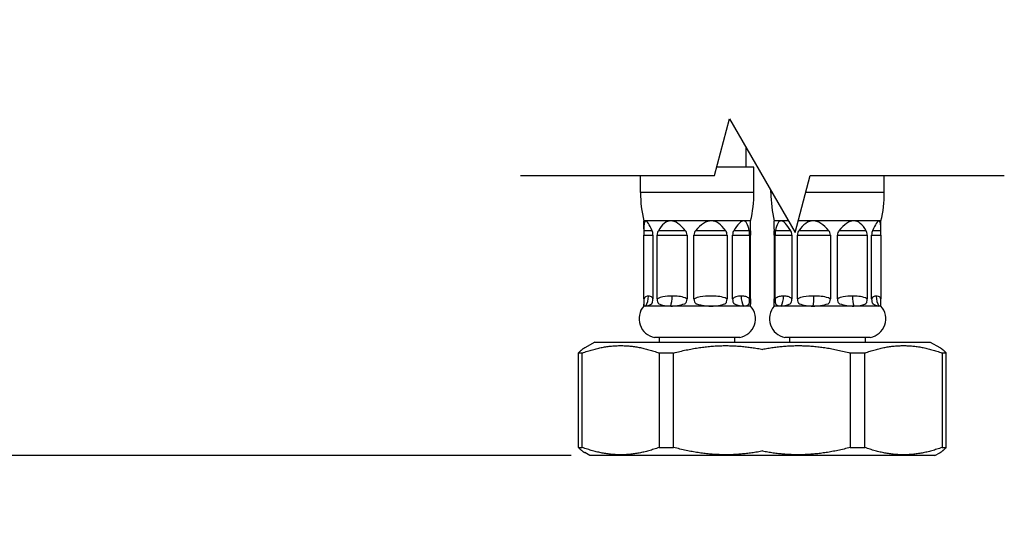
# Model space of a CAD drawing. Units: millimetres. Extents: x 883 to 3525, y -1128 to 953.
# Drawn here: x 987 to 1091, y 495 to 549 of the extents above; entities that cross this region are included whole.
import ezdxf

# ---------------------------------------------------------------- set-up
doc = ezdxf.new("R2010")
doc.units = ezdxf.units.MM
doc.header["$LTSCALE"] = 4
doc.layers.get('0').update_dxf_attribs({"lineweight": 25})
doc.styles.add('Corrente-ISO-OFFICINE RIGAMONTI', font='arial.ttf')
doc.dimstyles.new('X.XXX piccola tolleranza-OFFICINE RIGAMONTI', dxfattribs={"dimscale": 4, "dimtxt": 2.5, "dimasz": 3, "dimexe": 0.5, "dimexo": 0.5, "dimgap": 0.5, "dimtad": 1, "dimtoh": 1, "dimrnd": 1e-08, "dimzin": 0, "dimdsep": 46, "dimtxsty": 'Corrente-ISO-OFFICINE RIGAMONTI', "dimblk": 'Empty-1', "dimcen": 0.09, "dimdle": 10, "dimclrd": 5, "dimclre": 5, "dimclrt": 5, "dimadec": 0, "dimazin": 0, "dimtfac": 1, "dimtmove": 0, "dimatfit": 3, "dimldrblk": 'Empty-1', "dimfxl": 1, "dimtolj": 1, "dimtzin": 0, "dimlwd": 25, "dimlwe": 25, "dimarcsym": 0})

# ---------------------------------------------------------------- blocks, each defined once
blk = doc.blocks.new('_ArchTick')
at = {"color": 0, "linetype": 'ByBlock', "const_width": 0.15}
blk.add_lwpolyline([(-0.5, -0.5), (0.5, 0.5)], dxfattribs=at)
blk = doc.blocks.new('*D179')
at = {"color": 8, "lineweight": 25, "transparency": 16777216}
for p, q in [((905.59, 726.82), (905.59, 495.31)), ((1039.29, 718.82), (903.59, 718.82)), ((1045.34, 503.31), (903.59, 503.31))]:
    blk.add_line(p, q, dxfattribs=at)
at = {"layer": 'Defpoints', "color": 0, "transparency": 16777216}
for p in [(1041.29, 718.82), (905.59, 503.31), (1047.34, 503.31)]:
    blk.add_point(p, dxfattribs=at)
at = {"color": 8, "lineweight": 25, "transparency": 16777216, "xscale": 8, "yscale": 8, "zscale": 8}
for p, rotation in [((905.59, 718.82), 90), ((905.59, 503.31), 270)]:
    blk.add_blockref('_ArchTick', p, dxfattribs=dict(at, rotation=rotation))
at = {"transparency": 16777216, "insert": (883.16, 589.02), "char_height": 20, "attachment_point": 1, "rotation": 90, "style": 'Corrente-ISO-OFFICINE RIGAMONTI'}
blk.add_mtext('\\A1;324', dxfattribs=at)
blk = doc.blocks.new('Empty-1')
at = {"color": 0}
for p, q in [((0, 0), (-1, 0.167)), ((-1, 0.167), (-1, -0.167)), ((-1, -0.167), (0, 0))]:
    blk.add_line(p, q, dxfattribs=at)

msp = doc.modelspace()

# ---------------------------------------------------------------- linework, layer by layer
for p, q in [((1063.844, 535.935), (1063.844, 533.811)), ((1064.694, 533.811), (1060.765, 533.811)), ((1064.694, 531.12), (1064.694, 533.811)), ((1052.694, 531.12), (1052.694, 532.904)), ((1078.494, 531.12), (1078.494, 532.904)), ((1064.694, 531.12), (1052.694, 531.12)), ((1066.494, 531.12), (1066.494, 531.345)), ((1066.623, 531.12), (1066.494, 531.12)), ((1078.494, 531.12), (1070.187, 531.12)), ((1053.243, 528.124), (1053.044, 528.124)), ((1053.044, 527.281), (1053.044, 528.124)), ((1055.892, 528.124), (1053.243, 528.124)), ((1060.182, 528.124), (1055.892, 528.124)), ((1063.6, 528.124), (1060.182, 528.124)), ((1064.344, 528.124), (1063.6, 528.124)), ((1064.344, 527.281), (1064.344, 528.124)), ((1067.566, 528.124), (1066.844, 528.124)), ((1066.844, 527.233), (1066.844, 528.124)), ((1068.353, 528.124), (1067.566, 528.124)), ((1070.964, 528.124), (1069.385, 528.124)), ((1075.258, 528.124), (1070.964, 528.124)), ((1077.933, 528.124), (1075.258, 528.124)), ((1078.144, 528.124), (1077.933, 528.124)), ((1078.144, 527.233), (1078.144, 528.124)), ((1053.915, 527.085), (1053.046, 527.085)), ((1053.054, 526.624), (1054.011, 526.624)), ((1053.054, 519.867), (1053.054, 526.624)), ((1054.011, 526.624), (1054.011, 519.867)), ((1054.463, 526.624), (1057.618, 526.624)), ((1054.463, 519.867), (1054.463, 526.624)), ((1057.446, 527.085), (1054.582, 527.085)), ((1057.618, 526.624), (1057.618, 519.867)), ((1058.35, 519.867), (1058.35, 526.624)), ((1058.35, 526.624), (1061.855, 526.624)), ((1061.708, 527.085), (1058.526, 527.085)), ((1061.855, 526.624), (1061.855, 519.867)), ((1062.439, 526.624), (1064.24, 526.624)), ((1062.439, 519.867), (1062.439, 526.624)), ((1064.204, 527.085), (1062.568, 527.085)), ((1064.24, 526.624), (1064.24, 519.867)), ((1064.333, 519.867), (1064.333, 526.624)), ((1066.852, 526.624), (1066.852, 519.867)), ((1066.939, 526.624), (1068.716, 526.624)), ((1066.939, 519.867), (1066.939, 526.624)), ((1068.588, 527.085), (1066.974, 527.085)), ((1068.716, 526.624), (1068.716, 519.867)), ((1069.296, 526.624), (1072.794, 526.624)), ((1069.296, 519.867), (1069.296, 526.624)), ((1072.618, 527.085), (1069.443, 527.085)), ((1072.794, 526.624), (1072.794, 519.867)), ((1073.527, 526.624), (1076.695, 526.624)), ((1073.527, 519.867), (1073.527, 526.624)), ((1076.576, 527.085), (1073.699, 527.085)), ((1076.695, 526.624), (1076.695, 519.867)), ((1077.152, 526.624), (1078.136, 526.624)), ((1077.152, 519.867), (1077.152, 526.624)), ((1078.142, 527.085), (1077.249, 527.085)), ((1078.136, 526.624), (1078.136, 519.867)), ((1053.044, 519.111), (1053.044, 519.334)), ((1053.243, 519.111), (1053.044, 519.111)), ((1055.892, 519.111), (1053.243, 519.111)), ((1060.182, 519.111), (1055.892, 519.111)), ((1063.6, 519.111), (1060.182, 519.111)), ((1064.344, 519.111), (1063.6, 519.111)), ((1064.344, 519.111), (1064.344, 519.334)), ((1066.844, 519.111), (1066.844, 519.347)), ((1067.566, 519.111), (1066.844, 519.111)), ((1070.964, 519.111), (1067.566, 519.111)), ((1075.258, 519.111), (1070.964, 519.111)), ((1077.933, 519.111), (1075.258, 519.111)), ((1078.144, 519.111), (1077.933, 519.111)), ((1078.144, 519.111), (1078.144, 519.347)), ((1063.207, 515.811), (1054.18, 515.811)), ((1054.694, 515.311), (1054.694, 515.811)), ((1062.694, 515.311), (1062.694, 515.811)), ((1077.007, 515.811), (1067.98, 515.811)), ((1068.494, 515.311), (1068.494, 515.811)), ((1076.494, 515.311), (1076.494, 515.811)), ((1047.844, 515.311), (1046.803, 514.71)), ((1047.844, 515.311), (1065.594, 515.311)), ((1065.594, 515.311), (1083.344, 515.311)), ((1083.344, 515.311), (1084.361, 514.723)), ((1046.114, 514.156), (1046.114, 504.177)), ((1046.527, 514.156), (1046.114, 514.156)), ((1046.527, 504.177), (1046.527, 514.156)), ((1054.674, 514.156), (1054.674, 504.177)), ((1056.192, 514.156), (1054.674, 514.156)), ((1056.192, 504.177), (1056.192, 514.156)), ((1074.899, 514.156), (1074.899, 504.177)), ((1076.42, 514.156), (1074.899, 514.156)), ((1076.42, 504.177), (1076.42, 514.156)), ((1084.628, 514.156), (1084.628, 504.177)), ((1085.053, 514.156), (1084.628, 514.156)), ((1085.053, 504.177), (1085.053, 514.156)), ((1046.114, 504.177), (1046.527, 504.177)), ((1047.344, 503.311), (1046.803, 503.623)), ((1047.282, 503.346), (1047.282, 503.311)), ((1065.594, 503.311), (1047.344, 503.311)), ((1054.674, 504.177), (1056.192, 504.177)), ((1083.844, 503.311), (1065.594, 503.311)), ((1074.899, 504.177), (1076.42, 504.177)), ((1083.844, 503.311), (1084.361, 503.609)), ((1083.906, 503.311), (1083.906, 503.346)), ((1084.628, 504.177), (1085.053, 504.177))]:
    msp.add_line(p, q)
at = {"flags": 128}
msp.add_lwpolyline([(1039.994, 532.904), (1060.522, 532.904), (1062.129, 538.904), (1069.058, 526.904), (1070.665, 532.904), (1091.194, 532.904)], dxfattribs=at)
for centre, radius, start, end in [((1065.694, 531.12), 13, 180, 193.32537), ((1051.694, 531.12), 13, 346.67463, 0), ((1079.494, 531.12), 13, 180, 193.32537), ((1065.494, 531.12), 13, 346.67463, 0), ((1054.536, 517.779), 2, 138.24486, 259.75345), ((1062.852, 517.779), 2, 280.24655, 41.75514), ((1068.336, 517.779), 2, 138.24486, 259.75345), ((1076.652, 517.779), 2, 280.24655, 41.75514)]:
    msp.add_arc(centre, radius, start, end)
for centre, major_axis, ratio, start_param, end_param in [((1058.694, 504.27), (5.47, -23.852), 0.0592859, 3.1279968, 3.424264), ((1058.694, 504.27), (5.47, -23.852), 0.0592859, 2.8317296, 3.1279968), ((1058.694, 504.27), (-2.923, 23.847), 0.2027678, 6.2583389, 6.5546061), ((1058.694, 504.27), (-2.923, 23.847), 0.2027678, 5.9620717, 6.2583389), ((1058.694, 504.27), (1.57, 23.851), 0.2275577, 0.0149755, 0.3112427), ((1058.694, 504.27), (1.57, 23.851), 0.2275577, 6.0018936, 6.2981608), ((1058.694, 504.27), (4.971, 23.847), 0.1126215, 0.0234709, 0.3197381), ((1058.694, 504.27), (4.971, 23.847), 0.1126215, 6.010389, 6.3066562), ((1058.694, 504.27), (5.47, 23.852), 0.0592859, 6.0005139, 6.030217), ((1072.494, 504.27), (-5.46, 23.852), 0.0609445, 0.260206, 0.2823175), ((1072.494, 504.27), (4.99, -23.848), 0.1110832, 3.1183509, 3.4146181), ((1072.494, 504.27), (4.99, -23.848), 0.1110832, 2.8220837, 3.1183509), ((1072.494, 504.27), (1.613, -23.851), 0.2270274, 3.1262409, 3.4225081), ((1072.494, 504.27), (1.613, -23.851), 0.2270274, 2.8299737, 3.1262409), ((1072.494, 504.27), (-2.885, -23.847), 0.2037163, 3.1662325, 3.4624997), ((1072.494, 504.27), (-2.885, -23.847), 0.2037163, 2.8699653, 3.1662325), ((1072.494, 504.27), (-5.46, -23.852), 0.0609445, 3.1555423, 3.4518096), ((1072.494, 504.27), (-5.46, -23.852), 0.0609445, 2.8592751, 3.1555423), ((1051.603, 520.164), (0, 2), 0.9646817, 4.1575779, 4.712389), ((1055.049, 520.164), (0, 2), 0.4958679, 4.1575779, 4.712389), ((1065.076, 520.164), (0, 2), 0.8683979, 1.5707963, 2.1256074), ((1066.083, 520.164), (0, 2), 0.8721373, 4.1575779, 4.712389), ((1070.504, 520.164), (0, 2), 0.2707342, 4.1575779, 4.712389), ((1076.09, 520.164), (0, 2), 0.4892613, 1.5707963, 2.1256074), ((1079.569, 520.164), (0, 2), 0.9626541, 1.5707963, 2.1256074), ((1058.694, 525.44), (5.588, 6.285), 0.1331867, 2.9750184, 3.2594482), ((1058.694, 525.44), (5.588, 6.285), 0.1331867, 3.2594482, 3.543878), ((1058.694, 525.44), (-4.586, -5.758), 0.5731252, 0.1438457, 0.4282755), ((1058.694, 525.44), (-4.586, -5.758), 0.5731252, 0.4282755, 0.7127053), ((1058.694, 525.44), (-3.736, 5.683), 0.745861, 2.6856991, 2.9701289), ((1058.694, 525.44), (5.411, -6.167), 0.263442, 5.7715633, 6.0559931), ((1058.694, 525.44), (5.411, -6.167), 0.263442, 6.0559931, 6.3404229), ((1072.494, 525.44), (-5.584, -6.283), 0.137025, 6.1199453, 6.1302194), ((1072.494, 525.44), (5.418, 6.171), 0.259421, 3.0811235, 3.3655533), ((1072.494, 525.44), (5.418, 6.171), 0.259421, 3.3655533, 3.6499831), ((1072.494, 525.44), (3.774, 5.679), 0.7404402, 3.3144181, 3.5988479), ((1072.494, 525.44), (3.774, 5.679), 0.7404402, 3.5988479, 3.8832777), ((1072.494, 525.44), (4.568, -5.752), 0.5780489, 5.5683847, 5.8528145), ((1072.494, 525.44), (4.568, -5.752), 0.5780489, 5.8528145, 6.1372443), ((1072.494, 525.44), (-5.584, 6.283), 0.137025, 2.7359731, 3.0204029), ((1072.494, 525.44), (-5.584, 6.283), 0.137025, 3.0204029, 3.3048327)]:
    msp.add_ellipse(centre, major_axis=major_axis, ratio=ratio, start_param=start_param, end_param=end_param)
for points, knots in [([(1053.046, 527.085), (1053.048, 527.024), (1053.049, 526.954), (1053.053, 526.796), (1053.054, 526.707), (1053.054, 526.624)], [0.178827123, 0.178827123, 0.178827123, 0.178827123, 0.201756798, 0.201756798, 0.226790968, 0.226790968, 0.226790968, 0.226790968]), ([(1054.011, 526.624), (1054.011, 526.707), (1054.001, 526.796), (1053.965, 526.954), (1053.941, 527.024), (1053.915, 527.085)], [0.680372903, 0.680372903, 0.680372903, 0.680372903, 0.705407073, 0.705407073, 0.728336748, 0.728336748, 0.728336748, 0.728336748]), ([(1054.582, 527.085), (1054.548, 527.024), (1054.518, 526.954), (1054.475, 526.796), (1054.463, 526.707), (1054.463, 526.624)], [0.178827123, 0.178827123, 0.178827123, 0.178827123, 0.201756798, 0.201756798, 0.226790968, 0.226790968, 0.226790968, 0.226790968]), ([(1057.618, 526.624), (1057.618, 526.707), (1057.601, 526.796), (1057.537, 526.954), (1057.494, 527.024), (1057.446, 527.085)], [0.680372903, 0.680372903, 0.680372903, 0.680372903, 0.705407073, 0.705407073, 0.728336748, 0.728336748, 0.728336748, 0.728336748]), ([(1058.526, 527.085), (1058.477, 527.024), (1058.433, 526.954), (1058.368, 526.796), (1058.35, 526.707), (1058.35, 526.624)], [0.178827123, 0.178827123, 0.178827123, 0.178827123, 0.201756798, 0.201756798, 0.226790968, 0.226790968, 0.226790968, 0.226790968]), ([(1061.855, 526.624), (1061.855, 526.707), (1061.841, 526.796), (1061.787, 526.954), (1061.75, 527.024), (1061.708, 527.085)], [0.680372903, 0.680372903, 0.680372903, 0.680372903, 0.705407073, 0.705407073, 0.728336748, 0.728336748, 0.728336748, 0.728336748]), ([(1062.568, 527.085), (1062.533, 527.024), (1062.5, 526.954), (1062.452, 526.796), (1062.439, 526.707), (1062.439, 526.624)], [0.178827123, 0.178827123, 0.178827123, 0.178827123, 0.201756798, 0.201756798, 0.226790968, 0.226790968, 0.226790968, 0.226790968]), ([(1064.24, 526.624), (1064.24, 526.707), (1064.237, 526.796), (1064.224, 526.954), (1064.215, 527.024), (1064.204, 527.085)], [0.680372903, 0.680372903, 0.680372903, 0.680372903, 0.705407073, 0.705407073, 0.728336748, 0.728336748, 0.728336748, 0.728336748]), ([(1064.341, 527.085), (1064.34, 527.024), (1064.338, 526.954), (1064.334, 526.796), (1064.333, 526.707), (1064.333, 526.624)], [0.178827123, 0.178827123, 0.178827123, 0.178827123, 0.201756798, 0.201756798, 0.226790968, 0.226790968, 0.226790968, 0.226790968]), ([(1066.852, 526.624), (1066.852, 526.707), (1066.851, 526.796), (1066.848, 526.954), (1066.846, 527.024), (1066.845, 527.085)], [0.680372903, 0.680372903, 0.680372903, 0.680372903, 0.705407073, 0.705407073, 0.728336748, 0.728336748, 0.728336748, 0.728336748]), ([(1066.974, 527.085), (1066.963, 527.024), (1066.954, 526.954), (1066.942, 526.796), (1066.939, 526.707), (1066.939, 526.624)], [0.178827123, 0.178827123, 0.178827123, 0.178827123, 0.201756798, 0.201756798, 0.226790968, 0.226790968, 0.226790968, 0.226790968]), ([(1068.716, 526.624), (1068.716, 526.707), (1068.703, 526.796), (1068.656, 526.954), (1068.623, 527.024), (1068.588, 527.085)], [0.680372903, 0.680372903, 0.680372903, 0.680372903, 0.705407073, 0.705407073, 0.728336748, 0.728336748, 0.728336748, 0.728336748]), ([(1069.443, 527.085), (1069.402, 527.024), (1069.365, 526.954), (1069.311, 526.796), (1069.296, 526.707), (1069.296, 526.624)], [0.178827123, 0.178827123, 0.178827123, 0.178827123, 0.201756798, 0.201756798, 0.226790968, 0.226790968, 0.226790968, 0.226790968]), ([(1072.794, 526.624), (1072.794, 526.707), (1072.776, 526.796), (1072.712, 526.954), (1072.667, 527.024), (1072.618, 527.085)], [0.680372903, 0.680372903, 0.680372903, 0.680372903, 0.705407073, 0.705407073, 0.728336748, 0.728336748, 0.728336748, 0.728336748]), ([(1073.699, 527.085), (1073.651, 527.024), (1073.608, 526.954), (1073.544, 526.796), (1073.527, 526.707), (1073.527, 526.624)], [0.178827123, 0.178827123, 0.178827123, 0.178827123, 0.201756798, 0.201756798, 0.226790968, 0.226790968, 0.226790968, 0.226790968]), ([(1076.695, 526.624), (1076.695, 526.707), (1076.684, 526.796), (1076.64, 526.954), (1076.61, 527.024), (1076.576, 527.085)], [0.680372903, 0.680372903, 0.680372903, 0.680372903, 0.705407073, 0.705407073, 0.728336748, 0.728336748, 0.728336748, 0.728336748]), ([(1077.249, 527.085), (1077.223, 527.024), (1077.198, 526.954), (1077.162, 526.796), (1077.152, 526.707), (1077.152, 526.624)], [0.178827123, 0.178827123, 0.178827123, 0.178827123, 0.201756798, 0.201756798, 0.226790968, 0.226790968, 0.226790968, 0.226790968]), ([(1078.136, 526.624), (1078.136, 526.707), (1078.137, 526.796), (1078.139, 526.954), (1078.141, 527.024), (1078.142, 527.085)], [0.680372903, 0.680372903, 0.680372903, 0.680372903, 0.705407073, 0.705407073, 0.728336748, 0.728336748, 0.728336748, 0.728336748]), ([(1053.533, 520.164), (1053.433, 520.164), (1053.334, 520.154), (1053.177, 520.06), (1053.117, 520.007), (1053.062, 519.886), (1053.058, 519.877), (1053.054, 519.867)], [-1.03268055, -1.03268055, -1.03268055, -1.03268055, -0.91979823, -0.91979823, -0.85226764, -0.85226764, -0.84701709, -0.84701709, -0.84701709, -0.84701709]), ([(1054.011, 519.867), (1053.992, 519.913), (1053.972, 519.949), (1053.886, 520.074), (1053.816, 520.11), (1053.675, 520.157), (1053.603, 520.164), (1053.533, 520.164)], [-1.21788381, -1.21788381, -1.21788381, -1.21788381, -1.19292587, -1.19292587, -1.11280594, -1.11280594, -1.03268055, -1.03268055, -1.03268055, -1.03268055]), ([(1056.041, 520.164), (1055.714, 520.164), (1055.385, 520.154), (1054.869, 520.06), (1054.672, 520.007), (1054.489, 519.886), (1054.476, 519.877), (1054.463, 519.867)], [-1.03268055, -1.03268055, -1.03268055, -1.03268055, -0.91979823, -0.91979823, -0.85226764, -0.85226764, -0.84701709, -0.84701709, -0.84701709, -0.84701709]), ([(1057.618, 519.867), (1057.556, 519.913), (1057.49, 519.949), (1057.206, 520.074), (1056.975, 520.11), (1056.51, 520.157), (1056.273, 520.164), (1056.041, 520.164)], [-1.21788381, -1.21788381, -1.21788381, -1.21788381, -1.19292587, -1.19292587, -1.11280594, -1.11280594, -1.03268055, -1.03268055, -1.03268055, -1.03268055]), ([(1061.855, 519.867), (1061.787, 519.913), (1061.713, 519.949), (1061.398, 520.074), (1061.141, 520.11), (1060.624, 520.157), (1060.36, 520.164), (1060.103, 520.164), (1059.74, 520.164), (1059.374, 520.154), (1058.801, 520.06), (1058.582, 520.007), (1058.379, 519.886), (1058.365, 519.877), (1058.35, 519.867)], [-1.21788381, -1.21788381, -1.21788381, -1.21788381, -1.19292587, -1.19292587, -1.11280594, -1.11280594, -1.03268055, -1.03268055, -1.03268055, -0.91979823, -0.91979823, -0.85226764, -0.85226764, -0.84701709, -0.84701709, -0.84701709, -0.84701709]), ([(1063.339, 520.164), (1063.153, 520.164), (1062.965, 520.154), (1062.671, 520.06), (1062.558, 520.007), (1062.453, 519.886), (1062.446, 519.877), (1062.439, 519.867)], [-1.03268055, -1.03268055, -1.03268055, -1.03268055, -0.91979823, -0.91979823, -0.85226764, -0.85226764, -0.84701709, -0.84701709, -0.84701709, -0.84701709]), ([(1064.24, 519.867), (1064.205, 519.913), (1064.167, 519.949), (1064.005, 520.074), (1063.873, 520.11), (1063.607, 520.157), (1063.472, 520.164), (1063.339, 520.164)], [-1.21788381, -1.21788381, -1.21788381, -1.21788381, -1.19292587, -1.19292587, -1.11280594, -1.11280594, -1.03268055, -1.03268055, -1.03268055, -1.03268055]), ([(1067.828, 520.164), (1067.746, 520.164), (1067.664, 520.161), (1067.583, 520.153), (1067.436, 520.14), (1067.289, 520.116), (1067.084, 520.008), (1067.024, 519.966), (1066.959, 519.893), (1066.949, 519.881), (1066.939, 519.867)], [-1.08240729, -1.08240729, -1.08240729, -1.08240729, -1.03265045, -1.03265045, -1.03265045, -0.94267131, -0.94267131, -0.90416593, -0.90416593, -0.8969806, -0.8969806, -0.8969806, -0.8969806]), ([(1068.716, 519.867), (1068.682, 519.913), (1068.644, 519.949), (1068.484, 520.074), (1068.354, 520.11), (1068.092, 520.157), (1067.958, 520.164), (1067.828, 520.164)], [-1.21788381, -1.21788381, -1.21788381, -1.21788381, -1.19292587, -1.19292587, -1.11280594, -1.11280594, -1.03268055, -1.03268055, -1.03268055, -1.03268055]), ([(1071.045, 520.164), (1070.683, 520.164), (1070.318, 520.154), (1069.746, 520.06), (1069.528, 520.007), (1069.325, 519.886), (1069.311, 519.877), (1069.296, 519.867)], [-1.03268055, -1.03268055, -1.03268055, -1.03268055, -0.91979823, -0.91979823, -0.85226764, -0.85226764, -0.84701709, -0.84701709, -0.84701709, -0.84701709]), ([(1072.794, 519.867), (1072.725, 519.913), (1072.652, 519.949), (1072.337, 520.074), (1072.081, 520.11), (1071.565, 520.157), (1071.302, 520.164), (1071.045, 520.164)], [-1.21788381, -1.21788381, -1.21788381, -1.21788381, -1.19292587, -1.19292587, -1.11280594, -1.11280594, -1.03268055, -1.03268055, -1.03268055, -1.03268055]), ([(1075.111, 520.164), (1074.783, 520.164), (1074.453, 520.154), (1073.935, 520.06), (1073.736, 520.007), (1073.553, 519.886), (1073.54, 519.877), (1073.527, 519.867)], [-1.03268055, -1.03268055, -1.03268055, -1.03268055, -0.91979823, -0.91979823, -0.85226764, -0.85226764, -0.84701709, -0.84701709, -0.84701709, -0.84701709]), ([(1076.695, 519.867), (1076.633, 519.913), (1076.567, 519.949), (1076.282, 520.074), (1076.05, 520.11), (1075.582, 520.157), (1075.344, 520.164), (1075.111, 520.164)], [-1.21788381, -1.21788381, -1.21788381, -1.21788381, -1.19292587, -1.19292587, -1.11280594, -1.11280594, -1.03268055, -1.03268055, -1.03268055, -1.03268055]), ([(1077.644, 520.164), (1077.542, 520.164), (1077.439, 520.154), (1077.279, 520.06), (1077.217, 520.007), (1077.16, 519.886), (1077.156, 519.877), (1077.152, 519.867)], [-1.03268055, -1.03268055, -1.03268055, -1.03268055, -0.91979823, -0.91979823, -0.85226764, -0.85226764, -0.84701709, -0.84701709, -0.84701709, -0.84701709]), ([(1078.136, 519.867), (1078.116, 519.913), (1078.096, 519.949), (1078.007, 520.074), (1077.935, 520.11), (1077.79, 520.157), (1077.716, 520.164), (1077.644, 520.164)], [-1.21788381, -1.21788381, -1.21788381, -1.21788381, -1.19292587, -1.19292587, -1.11280594, -1.11280594, -1.03268055, -1.03268055, -1.03268055, -1.03268055]), ([(1053.054, 519.867), (1053.054, 519.757), (1053.053, 519.658), (1053.05, 519.524), (1053.049, 519.481), (1053.047, 519.429), (1053.046, 519.413), (1053.046, 519.393), (1053.045, 519.387), (1053.045, 519.375), (1053.045, 519.37), (1053.044, 519.365), (1053.044, 519.365), (1053.044, 519.365)], [0, 0, 0, 0, 0.0331355, 0.0331355, 0.053968699, 0.053968699, 0.064642994, 0.064642994, 0.069355545, 0.069355545, 0.075280993, 0.075280993, 0.075662182, 0.075662182, 0.075662182, 0.075662182]), ([(1053.88, 519.365), (1053.88, 519.365), (1053.88, 519.365), (1053.89, 519.371), (1053.9, 519.382), (1053.922, 519.412), (1053.931, 519.429), (1053.954, 519.481), (1053.969, 519.524), (1054, 519.658), (1054.011, 519.757), (1054.011, 519.867)], [-0.00022512, -0.00022512, -0.00022512, -0.00022512, 0, 0, 0.005399281, 0.005399281, 0.009934617, 0.009934617, 0.018811255, 0.018811255, 0.032828866, 0.032828866, 0.032828866, 0.032828866]), ([(1054.463, 519.867), (1054.463, 519.757), (1054.476, 519.658), (1054.514, 519.524), (1054.531, 519.481), (1054.561, 519.429), (1054.573, 519.413), (1054.6, 519.382), (1054.614, 519.371), (1054.627, 519.365), (1054.627, 519.365), (1054.628, 519.365)], [0, 0, 0, 0, 0.0331355, 0.0331355, 0.053968699, 0.053968699, 0.064642994, 0.064642994, 0.077551714, 0.077551714, 0.078125528, 0.078125528, 0.078125528, 0.078125528]), ([(1057.381, 519.365), (1057.382, 519.365), (1057.383, 519.365), (1057.4, 519.371), (1057.42, 519.382), (1057.458, 519.412), (1057.475, 519.429), (1057.518, 519.481), (1057.544, 519.524), (1057.598, 519.658), (1057.618, 519.757), (1057.618, 519.867)], [-0.00022512, -0.00022512, -0.00022512, -0.00022512, 0, 0, 0.005399281, 0.005399281, 0.009934617, 0.009934617, 0.018811255, 0.018811255, 0.032828866, 0.032828866, 0.032828866, 0.032828866]), ([(1058.35, 519.867), (1058.35, 519.757), (1058.37, 519.658), (1058.426, 519.524), (1058.452, 519.481), (1058.496, 519.429), (1058.513, 519.413), (1058.539, 519.393), (1058.547, 519.387), (1058.567, 519.375), (1058.578, 519.37), (1058.591, 519.365), (1058.592, 519.365), (1058.593, 519.365)], [0, 0, 0, 0, 0.0331355, 0.0331355, 0.053968699, 0.053968699, 0.064642994, 0.064642994, 0.069355545, 0.069355545, 0.075280993, 0.075280993, 0.075662182, 0.075662182, 0.075662182, 0.075662182]), ([(1058.593, 519.365), (1058.593, 519.365), (1058.653, 519.346), (1058.86, 519.286), (1059.029, 519.243), (1059.507, 519.149), (1059.849, 519.111), (1060.182, 519.111)], [0.80272872, 0.80272872, 0.80272872, 0.80272872, 0.85226764, 0.85226764, 0.91979823, 0.91979823, 1.03268055, 1.03268055, 1.03268055, 1.03268055]), ([(1061.652, 519.365), (1061.652, 519.365), (1061.653, 519.365), (1061.664, 519.37), (1061.674, 519.375), (1061.69, 519.387), (1061.697, 519.393), (1061.719, 519.413), (1061.733, 519.429), (1061.77, 519.481), (1061.792, 519.524), (1061.839, 519.658), (1061.855, 519.757), (1061.855, 519.867)], [-0.000242862, -0.000242862, -0.000242862, -0.000242862, 0, 0, 0.003775772, 0.003775772, 0.006778856, 0.006778856, 0.013580616, 0.013580616, 0.026856096, 0.026856096, 0.047970831, 0.047970831, 0.047970831, 0.047970831]), ([(1062.439, 519.867), (1062.439, 519.757), (1062.454, 519.658), (1062.495, 519.524), (1062.515, 519.481), (1062.547, 519.429), (1062.559, 519.413), (1062.588, 519.382), (1062.603, 519.371), (1062.616, 519.365), (1062.616, 519.365), (1062.617, 519.365)], [0, 0, 0, 0, 0.0331355, 0.0331355, 0.053968699, 0.053968699, 0.064642994, 0.064642994, 0.077551714, 0.077551714, 0.078125528, 0.078125528, 0.078125528, 0.078125528]), ([(1064.189, 519.365), (1064.189, 519.365), (1064.189, 519.365), (1064.193, 519.371), (1064.198, 519.382), (1064.207, 519.412), (1064.211, 519.429), (1064.22, 519.481), (1064.225, 519.524), (1064.237, 519.658), (1064.24, 519.757), (1064.24, 519.867)], [-0.00022512, -0.00022512, -0.00022512, -0.00022512, 0, 0, 0.005399281, 0.005399281, 0.009934617, 0.009934617, 0.018811255, 0.018811255, 0.032828866, 0.032828866, 0.032828866, 0.032828866]), ([(1064.333, 519.867), (1064.333, 519.757), (1064.334, 519.658), (1064.337, 519.524), (1064.338, 519.481), (1064.34, 519.429), (1064.341, 519.413), (1064.341, 519.393), (1064.342, 519.387), (1064.342, 519.375), (1064.342, 519.37), (1064.343, 519.365), (1064.343, 519.365), (1064.343, 519.365)], [0, 0, 0, 0, 0.0331355, 0.0331355, 0.053968699, 0.053968699, 0.064642994, 0.064642994, 0.069355545, 0.069355545, 0.075280993, 0.075280993, 0.075662182, 0.075662182, 0.075662182, 0.075662182]), ([(1066.844, 519.365), (1066.844, 519.365), (1066.844, 519.365), (1066.844, 519.37), (1066.844, 519.375), (1066.844, 519.387), (1066.845, 519.393), (1066.845, 519.413), (1066.846, 519.429), (1066.847, 519.481), (1066.848, 519.524), (1066.85, 519.658), (1066.852, 519.757), (1066.852, 519.867)], [-0.000242862, -0.000242862, -0.000242862, -0.000242862, 0, 0, 0.003775772, 0.003775772, 0.006778856, 0.006778856, 0.013580616, 0.013580616, 0.026856096, 0.026856096, 0.047970831, 0.047970831, 0.047970831, 0.047970831]), ([(1066.939, 519.867), (1066.939, 519.757), (1066.942, 519.658), (1066.953, 519.524), (1066.958, 519.481), (1066.967, 519.429), (1066.971, 519.413), (1066.979, 519.382), (1066.984, 519.371), (1066.988, 519.365), (1066.988, 519.365), (1066.988, 519.365)], [0, 0, 0, 0, 0.033135543, 0.033135543, 0.05396873, 0.05396873, 0.064642986, 0.064642986, 0.077551728, 0.077551728, 0.078125543, 0.078125543, 0.078125543, 0.078125543]), ([(1068.54, 519.365), (1068.54, 519.365), (1068.541, 519.365), (1068.553, 519.371), (1068.568, 519.382), (1068.597, 519.412), (1068.609, 519.429), (1068.641, 519.481), (1068.66, 519.524), (1068.701, 519.658), (1068.716, 519.757), (1068.716, 519.867)], [-0.00022512, -0.00022512, -0.00022512, -0.00022512, 0, 0, 0.005399281, 0.005399281, 0.009934617, 0.009934617, 0.018811255, 0.018811255, 0.032828866, 0.032828866, 0.032828866, 0.032828866]), ([(1069.296, 519.867), (1069.296, 519.757), (1069.313, 519.658), (1069.359, 519.524), (1069.381, 519.481), (1069.418, 519.429), (1069.432, 519.413), (1069.454, 519.393), (1069.461, 519.387), (1069.477, 519.375), (1069.487, 519.37), (1069.498, 519.365), (1069.498, 519.365), (1069.499, 519.365)], [0, 0, 0, 0, 0.0331355, 0.0331355, 0.053968699, 0.053968699, 0.064642994, 0.064642994, 0.069355545, 0.069355545, 0.075280993, 0.075280993, 0.075662182, 0.075662182, 0.075662182, 0.075662182]), ([(1072.552, 519.365), (1072.552, 519.365), (1072.553, 519.365), (1072.571, 519.371), (1072.591, 519.382), (1072.631, 519.412), (1072.648, 519.429), (1072.692, 519.481), (1072.718, 519.524), (1072.774, 519.658), (1072.794, 519.757), (1072.794, 519.867)], [-0.00022512, -0.00022512, -0.00022512, -0.00022512, 0, 0, 0.005399281, 0.005399281, 0.009934617, 0.009934617, 0.018811255, 0.018811255, 0.032828866, 0.032828866, 0.032828866, 0.032828866]), ([(1073.527, 519.867), (1073.527, 519.757), (1073.547, 519.658), (1073.601, 519.524), (1073.627, 519.481), (1073.67, 519.429), (1073.686, 519.413), (1073.725, 519.382), (1073.745, 519.371), (1073.763, 519.365), (1073.763, 519.365), (1073.764, 519.365)], [0, 0, 0, 0, 0.0331355, 0.0331355, 0.053968699, 0.053968699, 0.064642994, 0.064642994, 0.077551715, 0.077551715, 0.078125528, 0.078125528, 0.078125528, 0.078125528]), ([(1076.53, 519.365), (1076.53, 519.365), (1076.531, 519.365), (1076.543, 519.371), (1076.557, 519.382), (1076.585, 519.412), (1076.596, 519.429), (1076.626, 519.481), (1076.644, 519.524), (1076.682, 519.658), (1076.695, 519.757), (1076.695, 519.867)], [-0.00022512, -0.00022512, -0.00022512, -0.00022512, 0, 0, 0.005399281, 0.005399281, 0.009934617, 0.009934617, 0.018811255, 0.018811255, 0.032828866, 0.032828866, 0.032828866, 0.032828866]), ([(1077.152, 519.867), (1077.152, 519.757), (1077.163, 519.658), (1077.194, 519.524), (1077.209, 519.481), (1077.233, 519.429), (1077.242, 519.413), (1077.256, 519.393), (1077.26, 519.387), (1077.271, 519.375), (1077.277, 519.37), (1077.284, 519.365), (1077.284, 519.365), (1077.285, 519.365)], [0, 0, 0, 0, 0.0331355, 0.0331355, 0.053968699, 0.053968699, 0.064642994, 0.064642994, 0.069355545, 0.069355545, 0.075280993, 0.075280993, 0.075662182, 0.075662182, 0.075662182, 0.075662182]), ([(1078.143, 519.365), (1078.143, 519.365), (1078.143, 519.365), (1078.143, 519.371), (1078.143, 519.382), (1078.142, 519.412), (1078.141, 519.429), (1078.14, 519.481), (1078.139, 519.524), (1078.137, 519.658), (1078.136, 519.757), (1078.136, 519.867)], [-0.00022512, -0.00022512, -0.00022512, -0.00022512, 0, 0, 0.005399281, 0.005399281, 0.009934617, 0.009934617, 0.018811255, 0.018811255, 0.032828866, 0.032828866, 0.032828866, 0.032828866])]:
    msp.add_open_spline(points, degree=3, knots=knots)
msp.add_open_spline([(1064.343, 519.365), (1064.343, 519.365), (1064.344, 519.352), (1064.344, 519.334)], degree=3)
for points, weights in [([(1046.527, 514.156), (1050.601, 515.633), (1054.674, 514.156)], [1, 1.11739130435, 1]), ([(1056.192, 514.156), (1061.044, 515.451), (1065.65, 514.532)], [1, 1.10151566777, 1.02745732928]), ([(1065.594, 514.558), (1070.117, 515.436), (1074.899, 514.156)], [1.02941999173, 1.10014868563, 1]), ([(1076.42, 514.156), (1080.524, 515.633), (1084.628, 514.156)], [1, 1.11739130435, 1]), ([(1046.803, 514.71), (1046.472, 514.519), (1046.114, 514.156)], [1.04101513501, 1.0264812224, 1]), ([(1085.053, 514.156), (1084.693, 514.531), (1084.361, 514.723)], [1, 1.02744276414, 1.04205484533]), ([(1046.114, 504.177), (1046.472, 503.814), (1046.803, 503.623)], [1, 1.0264812224, 1.04101513501]), ([(1054.674, 504.177), (1050.601, 502.7), (1046.527, 504.177)], [1, 1.11739130435, 1]), ([(1065.65, 503.801), (1061.044, 502.881), (1056.192, 504.177)], [1.02745732928, 1.10151566777, 1]), ([(1074.899, 504.177), (1070.117, 502.897), (1065.594, 503.775)], [1, 1.10014868563, 1.02941999173]), ([(1084.628, 504.177), (1080.524, 502.7), (1076.42, 504.177)], [1, 1.11739130435, 1]), ([(1084.361, 503.609), (1084.693, 503.801), (1085.053, 504.177)], [1.04205484533, 1.02744276414, 1])]:
    msp.add_rational_spline(points, weights, degree=2)

# ---------------------------------------------------------------- dimensions: what is measured, and where the dimension line sits
dim = msp.add_linear_dim(base=(905.594, 503.311), p1=(1041.294, 718.822), p2=(1047.344, 503.311), angle=90, text='324', dimstyle='X.XXX piccola tolleranza-OFFICINE RIGAMONTI', override={"dimtxt": 5, "dimasz": 2, "dimgap": 0.5, "dimtoh": 0, "dimdec": 0, "dimlfac": 1.50317, "dimblk1": 'ArchTick', "dimblk2": 'ArchTick', "dimsah": 1, "dimdle": 2, "dimclrd": 8, "dimclre": 8, "dimclrt": 256, "dimtol": 0, "dimlim": 0, "dimtp": 0, "dimtm": 0, "dimtdec": 2, "dimtofl": 0, "dimatfit": 1})
dim.commit()
dim.dimension.update_dxf_attribs({"geometry": '*D179', "text_midpoint": (905.594, 611.066), "dimtype": 160})

doc.saveas('drawing.dxf')
